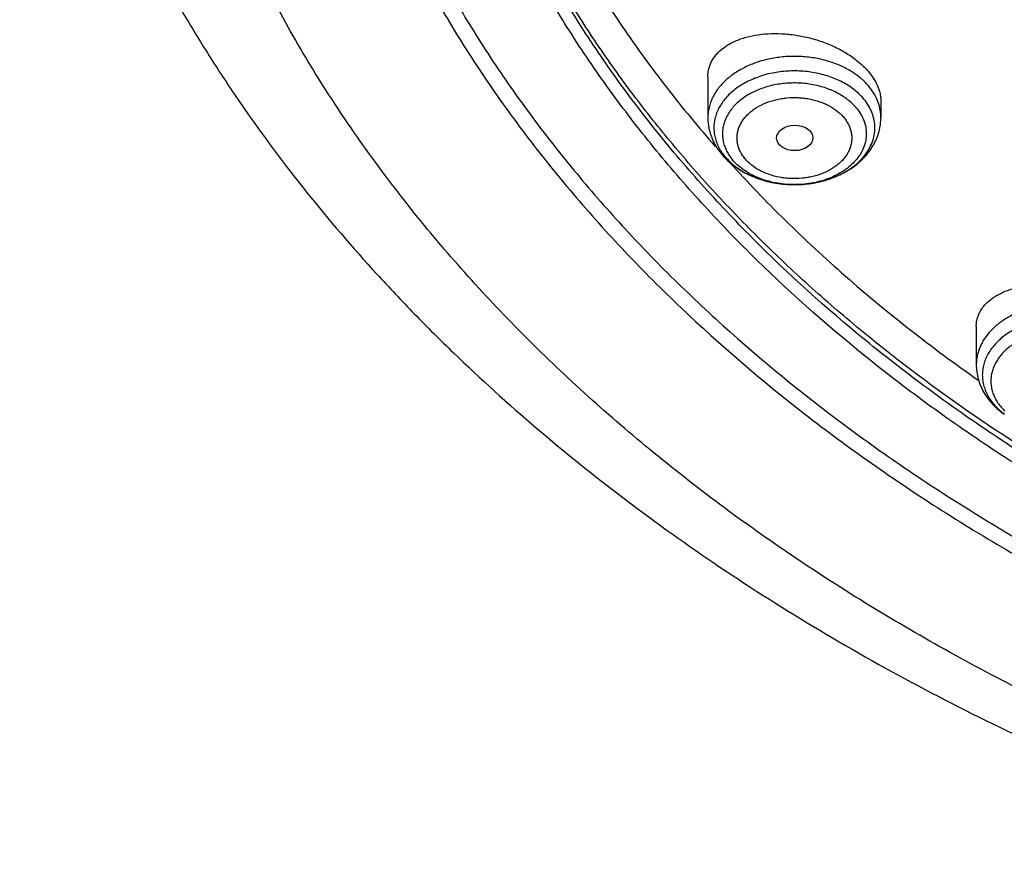
# Model space of a CAD drawing. Units: inches. Extents: x 7.1 to 14.8, y 0.2 to 18.3.
# Drawn here: x 8.8 to 9.7, y 12 to 12.8 of the extents above; entities that cross this region are included whole.
import ezdxf

# ---------------------------------------------------------------- set-up
doc = ezdxf.new("R2010")
doc.units = ezdxf.units.IN
doc.header["$LTSCALE"] = 1.21
doc.header["$MEASUREMENT"] = 0
doc.layers.get('0').update_dxf_attribs({"linetype": 'CONTINUOUS'})

msp = doc.modelspace()

# ---------------------------------------------------------------- linework, layer by layer
at = {"color": 7, "linetype": 'CONTINUOUS'}
for p, q in [((9.4571, 12.72182), (9.4571, 12.68273)), ((9.62245, 12.69827), (9.62245, 12.68273)), ((9.53934, 12.61851), (9.54027, 12.61851)), ((9.71362, 12.48327), (9.71362, 12.44634))]:
    msp.add_line(p, q, dxfattribs=at)
at = {"color": 9, "linetype": 'CONTINUOUS'}
for centre, radius, start, end in [((9.51325, 12.67846), 0.05177, 215.09095, 219.26194), ((9.53978, 12.71558), 0.09708, 269.74221, 270.29163)]:
    msp.add_arc(centre, radius, start, end, dxfattribs=at)
at = {"color": 7, "linetype": 'CONTINUOUS'}
msp.add_arc((9.5203, 12.68486), 0.0613, 226.20606, 228.0449, dxfattribs=at)
msp.add_ellipse((9.54011, 12.66319), major_axis=(0.01729, 0.00021), ratio=0.703492, dxfattribs=at)
for points, knots in [([(10.84007, 12.02978), (10.78157, 12.03207), (10.69405, 12.03858), (10.57834, 12.05344), (10.46439, 12.07225), (10.3523, 12.09708), (10.24277, 12.12791), (10.16266, 12.15379), (10.08448, 12.18246), (10.00841, 12.21384), (9.93464, 12.24786), (9.86335, 12.28444), (9.79472, 12.32349), (9.72893, 12.3649), (9.66612, 12.40858), (9.58728, 12.46916), (9.51421, 12.53432), (9.44784, 12.60374), (9.40218, 12.65705), (9.36033, 12.71189), (9.32239, 12.76816), (9.28845, 12.82569), (9.25861, 12.88436), (9.23293, 12.94402), (9.21149, 13.00451), (9.19433, 13.06569), (9.18151, 13.12741), (9.17306, 13.1895), (9.16899, 13.25182), (9.16933, 13.31421), (9.17406, 13.3765), (9.18317, 13.43855), (9.19665, 13.50019), (9.21446, 13.56128), (9.23655, 13.62166), (9.26286, 13.68117), (9.29332, 13.73968), (9.32787, 13.79703), (9.36641, 13.85309), (9.40885, 13.90771), (9.45508, 13.96077), (9.50498, 14.01213), (9.57685, 14.07873), (9.65506, 14.14081), (9.7387, 14.1981), (9.80493, 14.23917), (9.87397, 14.27784), (9.94565, 14.31404), (10.01978, 14.34767), (10.12222, 14.3892), (10.22825, 14.42497), (10.33711, 14.45494), (10.44889, 14.48126), (10.59161, 14.50664), (10.73647, 14.5218), (10.8534, 14.52781), (10.97074, 14.5297), (11.0588, 14.52647), (11.11731, 14.52225)], [0, 0, 0, 0, 0.03615, 0.054134, 0.072028, 0.107454, 0.124953, 0.142282, 0.159423, 0.176362, 0.193083, 0.209574, 0.225824, 0.241824, 0.257566, 0.273046, 0.303205, 0.317896, 0.332332, 0.346522, 0.360478, 0.374213, 0.387746, 0.401097, 0.41429, 0.427349, 0.440304, 0.453182, 0.466016, 0.478836, 0.491674, 0.504562, 0.517531, 0.530609, 0.543824, 0.557201, 0.570763, 0.584531, 0.598521, 0.612747, 0.627222, 0.641952, 0.656944, 0.687711, 0.703493, 0.719531, 0.735818, 0.752344, 0.7691, 0.78607, 0.82059, 0.838113, 0.855784, 0.891488, 0.927541, 0.945647, 0.963775, 1, 1, 1, 1]), ([(10.23542, 14.42148), (10.17968, 14.40401), (10.09758, 14.37458), (9.99176, 14.32868), (9.91557, 14.29154), (9.84229, 14.25158), (9.77213, 14.20891), (9.70528, 14.16365), (9.64193, 14.11593), (9.58227, 14.06589), (9.52646, 14.01366), (9.47467, 13.95939), (9.42705, 13.90323), (9.38372, 13.84536), (9.34482, 13.78591), (9.31046, 13.72508), (9.28073, 13.66302), (9.25573, 13.59992), (9.23553, 13.53596), (9.2202, 13.47131), (9.20976, 13.40618), (9.20427, 13.34073), (9.20372, 13.27518), (9.20814, 13.20969), (9.21749, 13.14447), (9.23176, 13.0797), (9.2509, 13.01557), (9.27485, 12.95227), (9.30355, 12.88997), (9.3369, 12.82885), (9.36837, 12.77927), (9.39572, 12.74036), (9.42479, 12.70165), (9.44803, 12.67351), (9.46413, 12.65514)], [0, 0, 0, 0, 0.074903, 0.111649, 0.147872, 0.183542, 0.218634, 0.25313, 0.287014, 0.320282, 0.352932, 0.384972, 0.416416, 0.447288, 0.477617, 0.507443, 0.536811, 0.565776, 0.594398, 0.622745, 0.650888, 0.678905, 0.706873, 0.734872, 0.762981, 0.791277, 0.819833, 0.848718, 0.877993, 0.907714, 0.937929, 0.953237, 0.968683, 1, 1, 1, 1]), ([(10.93769, 12.3083), (10.89643, 12.3083), (10.81407, 12.31115), (10.69164, 12.32396), (10.57156, 12.34518), (10.45498, 12.3746), (10.36115, 12.40589), (10.28888, 12.43482), (10.21957, 12.46584), (10.15312, 12.50058), (10.0901, 12.539), (10.04521, 12.56919), (10.00246, 12.60091), (9.96197, 12.63408), (9.92382, 12.66861), (9.88812, 12.70443), (9.85493, 12.74145), (9.82436, 12.77958), (9.79646, 12.81872), (9.77131, 12.8588), (9.74898, 12.8997), (9.7295, 12.94134), (9.71294, 12.98361), (9.69934, 13.0264), (9.68872, 13.06962), (9.68111, 13.11316), (9.67654, 13.15692), (9.67502, 13.20078), (9.67654, 13.24464), (9.68111, 13.2884), (9.68872, 13.33194), (9.69934, 13.37516), (9.71294, 13.41796), (9.7295, 13.46023), (9.74898, 13.50186), (9.77131, 13.54277), (9.79646, 13.58284), (9.82436, 13.62199), (9.85493, 13.66012), (9.88812, 13.69714), (9.92382, 13.73295), (9.96197, 13.76749), (10.00246, 13.80065), (10.04521, 13.83237), (10.0901, 13.86257), (10.15312, 13.90098), (10.21957, 13.93573), (10.28888, 13.96674), (10.36115, 13.99567), (10.45498, 14.02697), (10.57156, 14.05639), (10.69164, 14.0776), (10.81407, 14.09041), (10.89643, 14.09327), (10.93769, 14.09327)], [0, 0, 0, 0, 0.036314, 0.072453, 0.108248, 0.143537, 0.178172, 0.195206, 0.212029, 0.244983, 0.261102, 0.276969, 0.292578, 0.307926, 0.323014, 0.337842, 0.352416, 0.366743, 0.380832, 0.394698, 0.408355, 0.421823, 0.435122, 0.448278, 0.461314, 0.474261, 0.487146, 0.5, 0.512854, 0.525739, 0.538686, 0.551722, 0.564878, 0.578177, 0.591645, 0.605302, 0.619168, 0.633257, 0.647584, 0.662158, 0.676986, 0.692074, 0.707422, 0.723031, 0.738898, 0.755017, 0.787971, 0.804794, 0.821828, 0.856463, 0.891752, 0.927547, 0.963686, 1, 1, 1, 1]), ([(9.06327, 13.36225), (9.06165, 13.34044), (9.05994, 13.2967), (9.06195, 13.23103), (9.06856, 13.16551), (9.07974, 13.10031), (9.09547, 13.03558), (9.1157, 12.97149), (9.14039, 12.90819), (9.16946, 12.84584), (9.20286, 12.78459), (9.24049, 12.72458), (9.28226, 12.66598), (9.32807, 12.60891), (9.37781, 12.55352), (9.44981, 12.48146), (9.52867, 12.41397), (9.61344, 12.35133), (9.6808, 12.30623), (9.75122, 12.26355), (9.82453, 12.22338), (9.90055, 12.18582), (10.00591, 12.13907), (10.11531, 12.09825), (10.22797, 12.06341), (10.344, 12.03225), (10.46258, 12.00739), (10.58298, 11.98882), (10.7051, 11.97441), (10.7974, 11.96845), (10.85905, 11.96662)], [0, 0, 0, 0, 0.025975, 0.051946, 0.077977, 0.104129, 0.130463, 0.157035, 0.1839, 0.211106, 0.238697, 0.266711, 0.295181, 0.324133, 0.353589, 0.383562, 0.445076, 0.476638, 0.508723, 0.54132, 0.574413, 0.607984, 0.642008, 0.711296, 0.746509, 0.782052, 0.853964, 0.890265, 0.926735, 1, 1, 1, 1]), ([(9.07549, 13.29567), (9.07549, 13.27484), (9.07689, 13.23312), (9.08319, 13.17072), (9.09367, 13.10861), (9.10831, 13.04692), (9.12707, 12.98579), (9.14991, 12.92537), (9.17678, 12.86579), (9.20761, 12.80719), (9.24234, 12.74969), (9.28088, 12.69343), (9.32315, 12.63854), (9.36904, 12.58512), (9.41847, 12.53331), (9.4895, 12.46598), (9.56665, 12.40293), (9.64909, 12.34438), (9.7367, 12.28779), (9.82923, 12.23618), (9.9259, 12.18962), (10.02686, 12.14581), (10.15823, 12.09762), (10.32191, 12.05088), (10.4625, 12.02131), (10.57711, 12.00331), (10.66415, 11.99268), (10.7518, 11.98497), (10.81047, 11.98181), (10.83985, 11.98072)], [0, 0, 0, 0, 0.025854, 0.051765, 0.077792, 0.103988, 0.130409, 0.157101, 0.184112, 0.211481, 0.239247, 0.267439, 0.296084, 0.325203, 0.354812, 0.384922, 0.446645, 0.478273, 0.510398, 0.576072, 0.609601, 0.643558, 0.712643, 0.783107, 0.854683, 0.890803, 0.927088, 0.963502, 1, 1, 1, 1]), ([(8.79943, 13.21916), (8.80165, 13.20395), (8.80675, 13.17355), (8.81626, 13.1282), (8.82767, 13.08303), (8.84543, 13.02293), (8.87237, 12.94843), (8.91195, 12.86082), (8.95077, 12.78962), (8.98527, 12.73375), (9.0224, 12.67815), (9.07313, 12.61019), (9.12882, 12.54517), (9.17647, 12.49468), (9.22662, 12.44478), (9.2931, 12.38453), (9.37816, 12.31618), (9.46858, 12.25165), (9.56401, 12.19116), (9.69842, 12.11562), (9.80429, 12.06643), (9.87671, 12.03687)], [0, 0, 0, 0, 0.027574, 0.05527, 0.083109, 0.111111, 0.167662, 0.225061, 0.283417, 0.312987, 0.342826, 0.403334, 0.464996, 0.496273, 0.527848, 0.591884, 0.657108, 0.723504, 0.791042, 0.85968, 1, 1, 1, 1]), ([(9.67393, 13.1273), (9.67566, 13.11339), (9.68004, 13.08561), (9.6893, 13.0443), (9.70125, 13.00335), (9.71587, 12.96285), (9.73312, 12.92289), (9.75296, 12.88355), (9.77535, 12.84492), (9.80023, 12.80709), (9.82755, 12.77012), (9.86746, 12.72173), (9.92329, 12.66385), (9.99839, 12.59967), (10.08149, 12.54073), (10.17186, 12.48752), (10.26875, 12.44048), (10.37132, 12.39999), (10.4787, 12.36639), (10.58999, 12.33997), (10.70424, 12.32093), (10.82046, 12.30945), (10.89857, 12.30689), (10.93769, 12.30689)], [0, 0, 0, 0, 0.025698, 0.051547, 0.077594, 0.103887, 0.130467, 0.157375, 0.184644, 0.212306, 0.240386, 0.268905, 0.327309, 0.387616, 0.449837, 0.513918, 0.57975, 0.647171, 0.715981, 0.785943, 0.856791, 0.928243, 1, 1, 1, 1]), ([(9.4571, 12.72182), (9.4571, 12.72323), (9.45728, 12.72604), (9.45813, 12.73016), (9.45953, 12.73414), (9.46147, 12.73794), (9.46393, 12.74154), (9.46795, 12.74613), (9.4729, 12.75015), (9.47853, 12.75354), (9.48493, 12.75669), (9.49385, 12.7598), (9.50552, 12.76218), (9.51807, 12.76321), (9.53121, 12.76287), (9.5446, 12.76115), (9.55792, 12.75809), (9.57081, 12.75376), (9.58293, 12.74824), (9.59223, 12.7427), (9.59896, 12.73777), (9.60355, 12.73394), (9.6077, 12.72993), (9.61021, 12.72711), (9.61138, 12.72568)], [0, 0, 0, 0, 0.022853, 0.045482, 0.068148, 0.091108, 0.114595, 0.138809, 0.189957, 0.217161, 0.245504, 0.305586, 0.370046, 0.438331, 0.50964, 0.582978, 0.657212, 0.731119, 0.803451, 0.873011, 0.906432, 0.93879, 0.970006, 1, 1, 1, 1]), ([(9.61138, 12.72568), (9.61312, 12.72354), (9.61625, 12.71919), (9.61978, 12.71226), (9.62161, 12.70635), (9.62233, 12.70169), (9.62245, 12.6994), (9.62245, 12.69827)], [0, 0, 0, 0, 0.275001, 0.531624, 0.771929, 0.887228, 1, 1, 1, 1]), ([(9.54027, 12.61851), (9.54691, 12.61854), (9.55684, 12.61949), (9.56955, 12.62258), (9.57852, 12.62573), (9.58685, 12.62969), (9.59438, 12.63437), (9.601, 12.63972), (9.60658, 12.64563), (9.61104, 12.65203), (9.61429, 12.6588), (9.61626, 12.66582), (9.61691, 12.67298), (9.61623, 12.68013), (9.61422, 12.68716), (9.61095, 12.69391), (9.60802, 12.69808), (9.60638, 12.70008)], [0, 0, 0, 0, 0.14989, 0.223308, 0.294901, 0.364204, 0.430869, 0.494695, 0.555659, 0.613943, 0.669947, 0.724288, 0.777752, 0.831227, 0.885599, 0.941655, 1, 1, 1, 1]), ([(9.4571, 12.68273), (9.4571, 12.68118), (9.45724, 12.67806), (9.45788, 12.67343), (9.45893, 12.66886), (9.46088, 12.66288), (9.46431, 12.65571), (9.46796, 12.65049), (9.46998, 12.64801)], [0, 0, 0, 0, 0.123688, 0.247454, 0.371499, 0.495921, 0.746269, 1, 1, 1, 1]), ([(9.54027, 12.61851), (9.54549, 12.61853), (9.5533, 12.61913), (9.56349, 12.62105), (9.57331, 12.62368), (9.58268, 12.62739), (9.59133, 12.63217), (9.59734, 12.63623), (9.60284, 12.64075), (9.60779, 12.64573), (9.61213, 12.65114), (9.61579, 12.65693), (9.61872, 12.66305), (9.62086, 12.66945), (9.62216, 12.67604), (9.62245, 12.68051), (9.62245, 12.68273)], [0, 0, 0, 0, 0.13551, 0.202714, 0.269246, 0.399574, 0.463279, 0.525928, 0.587553, 0.648231, 0.70808, 0.767244, 0.825872, 0.884118, 0.942115, 1, 1, 1, 1]), ([(9.46998, 12.64801), (9.47057, 12.64729), (9.473, 12.64443), (9.47569, 12.64179), (9.47781, 12.63993)], [0, 0, 0, 0, 0.247901, 1, 1, 1, 1]), ([(9.47317, 12.6457), (9.47353, 12.64526), (9.47502, 12.64349), (9.47662, 12.64182), (9.47788, 12.64061)], [0, 0, 0, 0, 0.246263, 1, 1, 1, 1]), ([(9.47781, 12.63993), (9.47979, 12.6382), (9.48396, 12.63493), (9.49075, 12.63066), (9.49805, 12.62699), (9.50841, 12.62291), (9.52221, 12.61948), (9.5336, 12.61853), (9.53934, 12.61851)], [0, 0, 0, 0, 0.11831, 0.23881, 0.361526, 0.486351, 0.741045, 1, 1, 1, 1]), ([(9.47792, 12.63966), (9.49511, 12.62069), (9.53099, 12.5834), (9.58847, 12.53017), (9.64998, 12.47923), (9.69315, 12.44721), (9.71532, 12.43161)], [0, 0, 0, 0, 0.242864, 0.490461, 0.742842, 1, 1, 1, 1]), ([(9.47932, 12.63927), (9.48301, 12.63595), (9.48928, 12.63154), (9.49846, 12.62688), (9.506, 12.62391), (9.51396, 12.62154), (9.52504, 12.61924), (9.53361, 12.61853), (9.53934, 12.61851)], [0, 0, 0, 0, 0.229885, 0.35123, 0.476233, 0.604341, 0.734884, 1, 1, 1, 1]), ([(9.71362, 12.48327), (9.71362, 12.48446), (9.71377, 12.48684), (9.71445, 12.49036), (9.71557, 12.49377), (9.71713, 12.49707), (9.71911, 12.50024), (9.72235, 12.50433), (9.72637, 12.50801), (9.73098, 12.51125), (9.73625, 12.51435), (9.74367, 12.51765), (9.75349, 12.52061), (9.76423, 12.52258), (9.77566, 12.52353), (9.78757, 12.52341), (9.79971, 12.52224), (9.81182, 12.52001), (9.82363, 12.51677), (9.83488, 12.51257), (9.84532, 12.50752), (9.85175, 12.50353), (9.85476, 12.5014)], [0, 0, 0, 0, 0.021751, 0.043372, 0.065096, 0.087148, 0.10973, 0.133023, 0.182229, 0.208395, 0.235664, 0.293556, 0.355885, 0.42229, 0.492177, 0.564767, 0.639132, 0.714236, 0.78897, 0.86221, 0.932873, 1, 1, 1, 1]), ([(9.71362, 12.44634), (9.71362, 12.44404), (9.71394, 12.43942), (9.71533, 12.43261), (9.71762, 12.42601), (9.72075, 12.4197), (9.72465, 12.41377), (9.72926, 12.40826), (9.73452, 12.40321), (9.73838, 12.4002), (9.74039, 12.39877)], [0, 0, 0, 0, 0.121891, 0.244042, 0.366753, 0.49033, 0.615122, 0.741464, 0.869683, 1, 1, 1, 1])]:
    msp.add_open_spline(points, degree=3, knots=knots, dxfattribs=at)
at = {"color": 9, "linetype": 'CONTINUOUS'}
for points, knots in [([(9.92519, 12.05812), (9.86855, 12.08125), (9.78544, 12.11903), (9.6789, 12.17582), (9.57793, 12.23536), (9.48247, 12.30047), (9.3935, 12.37098), (9.33103, 12.42567), (9.27242, 12.48246), (9.21782, 12.54123), (9.16736, 12.60182), (9.12115, 12.6641), (9.07933, 12.72792), (9.04197, 12.79312), (9.00919, 12.85955), (8.98105, 12.92704), (8.95764, 12.99544), (8.939, 13.06457), (8.92518, 13.13427), (8.91623, 13.20438), (8.91215, 13.27471), (8.91297, 13.3451), (8.91867, 13.41538), (8.92925, 13.48537), (8.94468, 13.55491), (8.96491, 13.62381), (8.98569, 13.68041), (9.00462, 13.72518), (9.02522, 13.7699), (9.05392, 13.82512), (9.08617, 13.87887), (9.11416, 13.92115), (9.14385, 13.96327), (9.16757, 13.99401), (9.18399, 14.01412)], [0, 0, 0, 0, 0.074052, 0.110331, 0.146078, 0.215885, 0.249943, 0.283424, 0.316331, 0.348673, 0.380463, 0.411721, 0.442475, 0.472758, 0.502607, 0.53207, 0.561196, 0.590041, 0.618665, 0.647132, 0.675509, 0.703863, 0.732263, 0.760775, 0.789466, 0.818398, 0.84763, 0.862378, 0.87722, 0.907209, 0.937644, 0.953043, 0.968568, 1, 1, 1, 1]), ([(10.83848, 12.04169), (10.78003, 12.04402), (10.69258, 12.05061), (10.57697, 12.06562), (10.46315, 12.08459), (10.35122, 12.10959), (10.24187, 12.14062), (10.16192, 12.16666), (10.08392, 12.19549), (10.00805, 12.22705), (9.93451, 12.26125), (9.86348, 12.29801), (9.79513, 12.33724), (9.72964, 12.37883), (9.66717, 12.4227), (9.58881, 12.48352), (9.51628, 12.54892), (9.45051, 12.61857), (9.40533, 12.67204), (9.36399, 12.72704), (9.32659, 12.78344), (9.29322, 12.84111), (9.26398, 12.89989), (9.23893, 12.95964), (9.21815, 13.02021), (9.20167, 13.08145), (9.18956, 13.1432), (9.18183, 13.20531), (9.17852, 13.26761), (9.17962, 13.32995), (9.1833, 13.37137), (9.18586, 13.392)], [0, 0, 0, 0, 0.073596, 0.110207, 0.146631, 0.218733, 0.254342, 0.289601, 0.324476, 0.358933, 0.392943, 0.42648, 0.459522, 0.492051, 0.524051, 0.555516, 0.616802, 0.646653, 0.675984, 0.704814, 0.733166, 0.761074, 0.788573, 0.815706, 0.842522, 0.869075, 0.895421, 0.921623, 0.947743, 0.973847, 1, 1, 1, 1]), ([(10.49933, 12.08472), (10.44991, 12.09372), (10.35232, 12.11471), (10.20953, 12.15536), (10.07229, 12.20469), (9.94166, 12.26231), (9.81862, 12.3278), (9.70412, 12.40066), (9.61588, 12.46757), (9.55051, 12.5243), (9.5045, 12.568), (9.46124, 12.61308), (9.42082, 12.65946), (9.3833, 12.70706), (9.34877, 12.75578), (9.31728, 12.80552), (9.28891, 12.85619), (9.2637, 12.90771), (9.2417, 12.95995), (9.22296, 13.01284), (9.20752, 13.06625), (9.19541, 13.1201), (9.18664, 13.17428), (9.18124, 13.22867), (9.17922, 13.28318), (9.18059, 13.33771), (9.18374, 13.37394), (9.18588, 13.392)], [0, 0, 0, 0, 0.073979, 0.146888, 0.218492, 0.288582, 0.356986, 0.42357, 0.488249, 0.51987, 0.551006, 0.581665, 0.611853, 0.641587, 0.670881, 0.69976, 0.728247, 0.756375, 0.784176, 0.811689, 0.838955, 0.866018, 0.892926, 0.919728, 0.946473, 0.973213, 1, 1, 1, 1]), ([(9.61138, 12.71196), (9.60906, 12.7148), (9.60372, 12.7202), (9.59427, 12.72705), (9.58338, 12.73271), (9.57136, 12.73704), (9.55851, 12.73994), (9.54517, 12.74133), (9.53169, 12.74118), (9.51842, 12.73948), (9.50571, 12.73629), (9.49389, 12.73168), (9.48327, 12.72577), (9.47413, 12.7187), (9.46786, 12.7119), (9.46387, 12.70607), (9.46142, 12.7016), (9.4595, 12.697), (9.45812, 12.6923), (9.45729, 12.68753), (9.4571, 12.68433), (9.4571, 12.68273)], [0, 0, 0, 0, 0.057471, 0.118308, 0.182373, 0.249221, 0.318186, 0.388441, 0.459073, 0.529141, 0.597745, 0.664083, 0.72753, 0.787695, 0.844505, 0.871761, 0.898326, 0.924298, 0.949803, 0.974984, 1, 1, 1, 1]), ([(9.60638, 12.70008), (9.60384, 12.7032), (9.5994, 12.70754), (9.59268, 12.71248), (9.58509, 12.71709), (9.57453, 12.72178), (9.56079, 12.72555), (9.54629, 12.72741), (9.53156, 12.7273), (9.51712, 12.72521), (9.50565, 12.72185), (9.4971, 12.71823), (9.48928, 12.71416), (9.48221, 12.70927), (9.47616, 12.70361), (9.47228, 12.69914), (9.46902, 12.69443), (9.46642, 12.68951), (9.4645, 12.68443), (9.46327, 12.67924), (9.46276, 12.67399), (9.46297, 12.66873), (9.4639, 12.66351), (9.46553, 12.65838), (9.46785, 12.65339), (9.46981, 12.65024), (9.47089, 12.6487)], [0, 0, 0, 0, 0.059288, 0.090492, 0.122694, 0.189778, 0.25982, 0.331729, 0.404226, 0.47598, 0.545731, 0.579536, 0.612466, 0.675346, 0.705295, 0.734244, 0.762258, 0.789441, 0.815942, 0.841946, 0.867668, 0.89334, 0.919199, 0.945466, 0.972343, 1, 1, 1, 1]), ([(9.59932, 12.69144), (9.597, 12.69428), (9.59294, 12.69823), (9.58678, 12.70272), (9.57981, 12.70689), (9.57012, 12.7111), (9.55752, 12.71442), (9.54426, 12.71595), (9.53083, 12.71564), (9.51774, 12.71351), (9.50547, 12.70962), (9.49616, 12.70496), (9.48959, 12.70047), (9.48521, 12.69684), (9.48136, 12.69291), (9.47806, 12.68873), (9.47536, 12.68434), (9.47328, 12.67978), (9.47184, 12.67509), (9.47106, 12.67033), (9.47095, 12.66552), (9.4715, 12.66074), (9.47272, 12.65602), (9.47459, 12.65141), (9.47709, 12.64696), (9.47913, 12.64417), (9.48023, 12.64282)], [0, 0, 0, 0, 0.059437, 0.090751, 0.123082, 0.19046, 0.260801, 0.332948, 0.40556, 0.477248, 0.546717, 0.612901, 0.64456, 0.675182, 0.704763, 0.733346, 0.761015, 0.7879, 0.814177, 0.840054, 0.865767, 0.891563, 0.917681, 0.944341, 0.971739, 1, 1, 1, 1]), ([(9.62012, 12.69652), (9.61918, 12.69927), (9.6167, 12.70471), (9.6133, 12.70961), (9.61138, 12.71196)], [0, 0, 0, 0, 0.489244, 1, 1, 1, 1]), ([(9.49229, 12.64366), (9.4914, 12.64474), (9.48977, 12.64696), (9.48778, 12.65051), (9.4863, 12.65419), (9.48533, 12.65795), (9.48489, 12.66177), (9.48497, 12.6656), (9.48559, 12.6694), (9.48674, 12.67314), (9.4884, 12.67678), (9.49055, 12.68028), (9.49318, 12.68361), (9.49626, 12.68674), (9.49975, 12.68964), (9.50499, 12.69322), (9.51241, 12.69694), (9.5205, 12.6995), (9.52734, 12.70088), (9.5344, 12.70178), (9.54158, 12.70195), (9.5487, 12.70137), (9.55566, 12.70031), (9.56239, 12.69854), (9.56872, 12.69605), (9.57454, 12.69322), (9.57983, 12.68977), (9.58438, 12.68573), (9.58636, 12.68356), (9.58727, 12.68244)], [0, 0, 0, 0, 0.028276, 0.055666, 0.082314, 0.108423, 0.134214, 0.159923, 0.185795, 0.212067, 0.238948, 0.266613, 0.295191, 0.324769, 0.355386, 0.387038, 0.453213, 0.522669, 0.558332, 0.594394, 0.666992, 0.703227, 0.739173, 0.809499, 0.843639, 0.876923, 0.940513, 0.970793, 1, 1, 1, 1]), ([(9.62245, 12.68273), (9.62245, 12.68506), (9.62206, 12.68974), (9.62089, 12.69429), (9.62012, 12.69652)], [0, 0, 0, 0, 0.496564, 1, 1, 1, 1]), ([(9.59932, 12.69144), (9.60078, 12.68965), (9.6034, 12.68592), (9.60633, 12.67988), (9.60812, 12.67361), (9.60873, 12.66721), (9.60815, 12.66082), (9.60639, 12.65454), (9.6035, 12.64849), (9.59951, 12.64277), (9.59452, 12.63748), (9.58861, 12.63271), (9.58188, 12.62852), (9.57445, 12.62498), (9.56643, 12.62216), (9.55507, 12.61939), (9.54621, 12.61854), (9.54027, 12.61851)], [0, 0, 0, 0, 0.058348, 0.114412, 0.168788, 0.222268, 0.275735, 0.330077, 0.386081, 0.444363, 0.505323, 0.569144, 0.635804, 0.705101, 0.77669, 0.850105, 1, 1, 1, 1]), ([(9.58727, 12.68244), (9.58816, 12.68136), (9.58978, 12.67914), (9.59177, 12.67559), (9.59326, 12.67191), (9.59423, 12.66814), (9.59467, 12.66433), (9.59458, 12.6605), (9.59396, 12.65669), (9.59282, 12.65295), (9.59116, 12.64932), (9.589, 12.64582), (9.58637, 12.64248), (9.5833, 12.63935), (9.5798, 12.63645), (9.57456, 12.63288), (9.56714, 12.62916), (9.55905, 12.6266), (9.55222, 12.62522), (9.54515, 12.62431), (9.53798, 12.62415), (9.53085, 12.62473), (9.52389, 12.62579), (9.51717, 12.62756), (9.51083, 12.63005), (9.50502, 12.63288), (9.49973, 12.63633), (9.49518, 12.64037), (9.49319, 12.64254), (9.49229, 12.64366)], [0, 0, 0, 0, 0.028276, 0.055666, 0.082314, 0.108423, 0.134214, 0.159923, 0.185795, 0.212067, 0.238948, 0.266613, 0.295191, 0.324769, 0.355386, 0.387038, 0.453213, 0.522669, 0.558332, 0.594394, 0.666992, 0.703227, 0.739173, 0.809499, 0.843639, 0.876923, 0.940513, 0.970793, 1, 1, 1, 1]), ([(9.53934, 12.61851), (9.53342, 12.61853), (9.52457, 12.61938), (9.51324, 12.62213), (9.50524, 12.62493), (9.49781, 12.62844), (9.49108, 12.63261), (9.48517, 12.63736), (9.48176, 12.64095), (9.48023, 12.64282)], [0, 0, 0, 0, 0.269644, 0.401735, 0.530561, 0.655292, 0.775295, 0.890221, 1, 1, 1, 1]), ([(9.85476, 12.48768), (9.84877, 12.49192), (9.8404, 12.4962), (9.82979, 12.49985), (9.82222, 12.50199), (9.8124, 12.5039), (9.80035, 12.50495), (9.78821, 12.50474), (9.77624, 12.50328), (9.7647, 12.5006), (9.75384, 12.49675), (9.74387, 12.49182), (9.73503, 12.48591), (9.72748, 12.47913), (9.72236, 12.47279), (9.71912, 12.46745), (9.71713, 12.46337), (9.71557, 12.4592), (9.71445, 12.45495), (9.71377, 12.45066), (9.71362, 12.44778), (9.71362, 12.44634)], [0, 0, 0, 0, 0.126916, 0.160288, 0.194159, 0.263058, 0.332953, 0.403101, 0.472745, 0.541155, 0.607673, 0.671753, 0.733006, 0.791253, 0.846561, 0.873239, 0.899341, 0.924956, 0.95019, 0.975162, 1, 1, 1, 1]), ([(9.85068, 12.47496), (9.84705, 12.47753), (9.84113, 12.48093), (9.8327, 12.48451), (9.82361, 12.48756), (9.81161, 12.49014), (9.79678, 12.49122), (9.78193, 12.49027), (9.76761, 12.48733), (9.75435, 12.48249), (9.74442, 12.47693), (9.7375, 12.47169), (9.73294, 12.46748), (9.72898, 12.46297), (9.72565, 12.45821), (9.72299, 12.45324), (9.72103, 12.4481), (9.71979, 12.44285), (9.71928, 12.43754), (9.71951, 12.43221), (9.72046, 12.42693), (9.72215, 12.42174), (9.72454, 12.4167), (9.72761, 12.41185), (9.73264, 12.4056), (9.73724, 12.4015), (9.74056, 12.39903)], [0, 0, 0, 0, 0.064901, 0.098755, 0.133393, 0.204439, 0.276878, 0.349361, 0.420536, 0.489178, 0.554329, 0.585437, 0.615509, 0.644566, 0.67267, 0.699927, 0.726488, 0.752543, 0.778312, 0.804033, 0.82995, 0.856289, 0.883256, 0.911016, 0.93969, 1, 1, 1, 1]), ([(9.84492, 12.46511), (9.8418, 12.46732), (9.83498, 12.47127), (9.82373, 12.47562), (9.81156, 12.47843), (9.79886, 12.4796), (9.78608, 12.4791), (9.77365, 12.47694), (9.76382, 12.47378), (9.75652, 12.47048), (9.74987, 12.46681), (9.74387, 12.46246), (9.73875, 12.45747), (9.73547, 12.45355), (9.73272, 12.44943), (9.73052, 12.44514), (9.7289, 12.44072), (9.72788, 12.43621), (9.72745, 12.43165), (9.72764, 12.42708), (9.72842, 12.42255), (9.72981, 12.41809), (9.73177, 12.41374), (9.7343, 12.40955), (9.73738, 12.40554), (9.73973, 12.40306), (9.74098, 12.40186)], [0, 0, 0, 0, 0.064767, 0.132957, 0.203732, 0.275992, 0.348504, 0.420014, 0.489358, 0.522931, 0.555626, 0.61808, 0.647854, 0.676664, 0.704578, 0.731699, 0.758174, 0.784179, 0.809919, 0.835614, 0.861487, 0.887751, 0.914594, 0.942176, 0.970616, 1, 1, 1, 1])]:
    msp.add_open_spline(points, degree=3, knots=knots, dxfattribs=at)

doc.saveas('drawing.dxf')
